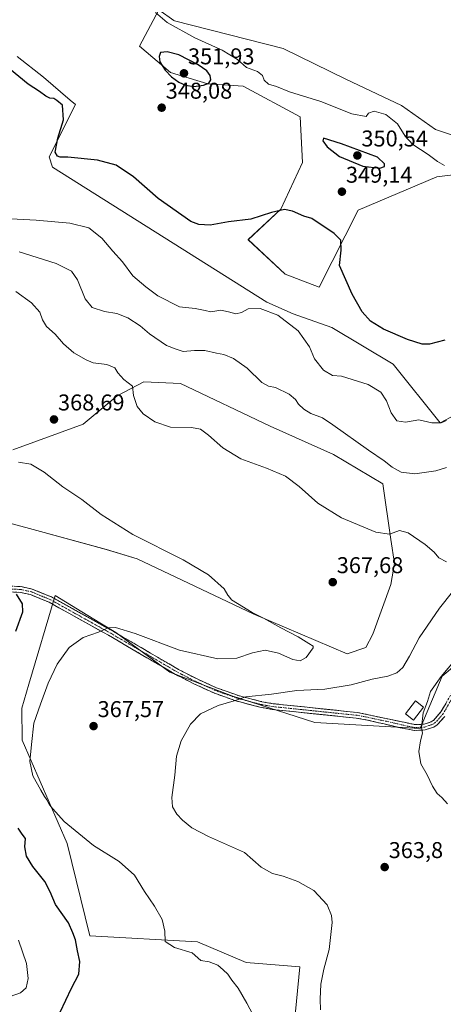
# Model space of a CAD drawing. Units: metres. Extents: x 594242 to 597701, y 4696683 to 4699043.
# Drawn here: x 595407 to 595593, y 4697109 to 4697541 of the extents above; entities that cross this region are included whole.
import ezdxf
from ezdxf.enums import TextEntityAlignment as Align

# ---------------------------------------------------------------- set-up
doc = ezdxf.new("R2010")
doc.units = ezdxf.units.M
doc.header["$MEASUREMENT"] = 0
doc.linetypes.add('TRAZO_Y_PUNTO', pattern=[1, 0.5, -0.25, 0, -0.25])
doc.linetypes.add('TRAZOSX2', pattern=[1.5, 1, -0.5])
for name, color, linetype, lineweight in [('Camino', 19, 'TRAZOSX2', 0), ('Camino Cxs', 19, 'Continuous', 0), ('Camino eje', 19, 'TRAZO_Y_PUNTO', 0), ('Carátula', 7, 'Continuous', 5), ('Cultivos herbáceos CxS', 92, 'Continuous', 0), ('Curva de nivel maestra', 36, 'Continuous', 30), ('Curva de nivel normal', 36, 'Continuous', 0), ('Edificación', 1, 'Continuous', 13), ('Edificación Cxs', 1, 'Continuous', 13), ('Matorral CxS', 135, 'Continuous', 0), ('Punto de cota en terreno', 7, 'Continuous', 0), ('Rótulo de punto de cota en terreno', 19, 'Continuous', 0)]:
    doc.layers.add(name, color=color, linetype=linetype, lineweight=lineweight)
doc.styles.add('Arial', font='txt', dxfattribs={"height": 0.2})

# ---------------------------------------------------------------- blocks, each defined once
blk = doc.blocks.new('*U150')
at = {"layer": 'Cultivos herbáceos CxS', "color": 92, "linetype": 'Continuous', "lineweight": 0}
for points in [[(595527.2553, 4697099.9381, 365.3572), (595529.7987, 4697125.4383, 365.7916), (595506.1899, 4697127.3973, 368.6525), (595484.9523, 4697136.4097, 369.3434), (595437.7669, 4697139.0563, 373.5456), (595427.8361, 4697179.5101, 370.7898), (595408.1251, 4697224.7585, 370.149), (595407.8821, 4697238.7929, 370.4565), (595411.0075, 4697249.2957, 370.75), (595422.5617, 4697288.1229, 372.7922), (595434.2681, 4697281.0159, 371.1549), (595442.1155, 4697276.2519, 369.9541), (595449.1633, 4697271.9731, 369.2115), (595472.7617, 4697254.5237, 366.8236), (595499.9503, 4697244.2593, 364.8565), (595536.3717, 4697232.4535, 362.0068), (595582.5413, 4697229.8865, 359.882), (595592.1781, 4697252.8959, 359.1241), (595640.8223, 4697293.5279, 355.3393)], [(595614.6787, 4697483.9485, 342.5628), (595589.2421, 4697492.4311, 343.0023), (595574.2801, 4697502.9101, 343.2414), (595549.9493, 4697514.4861, 342.7528), (595522.4107, 4697527.8583, 342.0801), (595474.8125, 4697539.9689, 344.6559), (595474.4887, 4697540.2013, 344.6371), (595468.0487, 4697544.8241, 344.5863), (595459.5695, 4697528.8567, 348.0169), (595473.0351, 4697517.3813, 350.3589), (595489.4941, 4697512.3921, 348.3936), (595504.9549, 4697511.3937, 347.2358), (595529.8927, 4697497.9217, 347.5802), (595530.8881, 4697477.9627, 348.7621), (595521.4131, 4697457.5061, 350.6376), (595507.1471, 4697444.1111, 351.8216), (595523.4081, 4697429.0645, 353.2888), (595538.2335, 4697423.2583, 351.5721), (595555.3277, 4697457.0065, 348.6336), (595589.8677, 4697471.5959, 346.2031), (595600.5527, 4697472.9805, 345.505)], [(595599.9845, 4697368.4589, 355.9389), (595591.2631, 4697363.8405, 356.0486), (595570.7439, 4697389.5009, 351.6106), (595543.7715, 4697405.5893, 351.7067), (595526.8987, 4697411.6023, 353.7937), (595515.3417, 4697416.7035, 354.2724), (595421.4165, 4697475.9273, 350.9894), (595419.9203, 4697480.4175, 350.5485), (595431.3915, 4697503.3699, 348.3839), (595429.1473, 4697505.2941, 348.3042), (595417.4259, 4697515.3443, 348.2828), (595405.9559, 4697524.3249, 348.2192)], [(595404.0221, 4697352.0377, 369.8153), (595434.8021, 4697363.3281, 367.8152), (595449.6781, 4697375.6449, 365.5199), (595461.4765, 4697381.8045, 364.4593), (595477.5309, 4697381.0553, 363.8375), (595516.8431, 4697362.3165, 363.2033), (595544.5809, 4697349.9827, 362.7363), (595566.1261, 4697337.1529, 362.8465), (595569.6631, 4697312.7515, 365.3956), (595571.2561, 4697302.2529, 366.2316), (595569.7161, 4697293.0149, 367.0159), (595561.7919, 4697271.2201, 367.9999), (595558.7527, 4697265.4223, 368.0835), (595550.5457, 4697262.6755, 368.8926), (595509.3575, 4697280.0969, 370.331), (595458.4485, 4697304.2713, 370.9058), (595444.9747, 4697308.3907, 371.1437), (595414.4785, 4697316.6529, 372.2167), (595378.3013, 4697326.4543, 372.1964)]]:
    blk.add_polyline3d(points, dxfattribs=at)
blk = doc.blocks.new('*U186')
at = {"layer": 'Curva de nivel normal', "color": 36, "linetype": 'Continuous', "lineweight": 0}
blk.add_polyline3d([(595402.77, 4697112.52, 380), (595407.37, 4697114.09, 380), (595409.85, 4697116.2, 380), (595410.68, 4697120.39, 380), (595409.96, 4697126.96, 380), (595406.49, 4697137.11, 380)], dxfattribs=at)
blk = doc.blocks.new('*U200')
at = {"layer": 'Curva de nivel normal', "color": 36, "linetype": 'Continuous', "lineweight": 0}
for points in [[(595406.71, 4697438.77, 360), (595423.06, 4697433.61, 360), (595429.76, 4697430.27, 360), (595432.32, 4697426.5, 360), (595435.7, 4697418.23, 360), (595438.81, 4697414.32, 360), (595444.19, 4697412.59, 360), (595449.64, 4697411.72, 360), (595454.38, 4697409.89, 360), (595459.85, 4697406.32, 360), (595463.89, 4697402.82, 360), (595471.38, 4697397.78, 360), (595475.6, 4697396.1, 360), (595478.71, 4697395.13, 360), (595483.65, 4697395.6, 360), (595488.15, 4697395.49, 360), (595493.29, 4697394.35, 360), (595496.42, 4697393.81, 360), (595500.64, 4697392.03, 360), (595506.65, 4697387.74, 360), (595513.1, 4697381.54, 360), (595516.04, 4697379.85, 360), (595519.05, 4697379.29, 360), (595525.07, 4697376.44, 360), (595527.86, 4697374.13, 360), (595529.12, 4697372.02, 360), (595531.51, 4697369.76, 360), (595534.65, 4697367.96, 360), (595539.69, 4697366.06, 360), (595544.28, 4697362.96, 360), (595559.84, 4697351.9, 360), (595566.69, 4697347.25, 360), (595570.3, 4697344.36, 360), (595574.16, 4697342.22, 360), (595580.16, 4697341.55, 360), (595589.37, 4697342.76, 360), (595594.02, 4697344.21, 360)], [(595605.54, 4697269.17, 360), (595591.67, 4697252.62, 360), (595587.06, 4697246.1, 360), (595585.71, 4697241.77, 360), (595583.84, 4697236.72, 360), (595583.15, 4697230.39, 360), (595583.58, 4697227.86, 360), (595582.64, 4697224.43, 360), (595581.94, 4697219.86, 360), (595582.83, 4697214.42, 360), (595585.6, 4697209.66, 360), (595587.85, 4697204.56, 360), (595590, 4697201.36, 360), (595592.04, 4697199.67, 360), (595594.43, 4697196.84, 360)]]:
    blk.add_polyline3d(points, dxfattribs=at)
blk = doc.blocks.new('*U205')
at = {"layer": 'Curva de nivel maestra', "color": 36, "linetype": 'Continuous', "lineweight": 30}
for points in [[(595402.48, 4697088.19, 375), (595408.37, 4697091.82, 375), (595415.1, 4697094.22, 375), (595419.14, 4697097.31, 375), (595424.78, 4697105.65, 375), (595429.77, 4697116.06, 375), (595432.87, 4697122.3, 375), (595433.35, 4697127.8, 375), (595432.36, 4697132.5, 375), (595431.49, 4697137.22, 375), (595430.23, 4697140.3, 375), (595428.38, 4697144.78, 375), (595422.71, 4697152.78, 375), (595420.41, 4697158.34, 375), (595418.01, 4697162.84, 375), (595412.77, 4697169.36, 375), (595410.05, 4697174, 375), (595409.21, 4697178.1, 375), (595409.57, 4697181.73, 375), (595408.02, 4697183.61, 375), (595406.29, 4697186.24, 375)], [(595405.34, 4697272.53, 375), (595408.4, 4697280.96, 375), (595408.21, 4697284.59, 375), (595405.66, 4697288.73, 375)]]:
    blk.add_polyline3d(points, dxfattribs=at)
blk = doc.blocks.new('5PATER')
at = {"layer": 'Carátula', "linetype": 'Continuous', "lineweight": 5}
h = blk.add_hatch(color=250, dxfattribs=at)
edge = h.paths.add_edge_path()
edge.add_ellipse((0, 0.01), major_axis=(-1.33, -1.34), ratio=0.999422, start_angle=0, end_angle=360)

msp = doc.modelspace()

# ---------------------------------------------------------------- linework, layer by layer
at = {"layer": 'Camino', "color": 19, "linetype": 'TRAZOSX2', "lineweight": 0}
for points in [[(595401.5, 4697292.32), (595407.62, 4697292.08), (595412.46, 4697291), (595420.96, 4697287.53), (595447.9, 4697272.51), (595476.56, 4697255.78), (595484.15, 4697251.89), (595493.22, 4697247.75), (595503.37, 4697244.16), (595513.1, 4697241.65), (595518.05, 4697240.75), (595554.88, 4697236.93), (595580.28, 4697231.58), (595584.25, 4697231.78), (595587.37, 4697232.84), (595588.33, 4697233.43), (595591.61, 4697237.2), (595600.58, 4697252.64)], [(595593.33, 4697235.19), (595589.99, 4697231.47), (595588.44, 4697230.53), (595584.73, 4697229.27), (595580.08, 4697229.03), (595574.01, 4697230.14), (595559.4, 4697233.6), (595554.49, 4697234.42), (595517.69, 4697238.24), (595512.3, 4697239.23), (595501.66, 4697242.03), (595492.11, 4697245.47), (595483.04, 4697249.61), (595475.34, 4697253.56), (595445.91, 4697270.73), (595419.86, 4697285.24), (595411.7, 4697288.58), (595407.29, 4697289.56), (595401.6, 4697289.78)]]:
    msp.add_lwpolyline(points, dxfattribs=at)
at = {"layer": 'Camino Cxs', "color": 19, "linetype": 'Continuous', "lineweight": 0}
for points in [[(595593.33, 4697235.19, 359.13), (595589.99, 4697231.47, 359.51), (595588.44, 4697230.53, 359.64), (595584.73, 4697229.27, 359.89), (595580.08, 4697229.03, 360.18), (595577.05, 4697229.59, 360.34), (595574.01, 4697230.14, 360.48), (595570.36, 4697231.01, 360.68), (595566.71, 4697231.87, 360.94), (595563.05, 4697232.74, 361.19), (595559.4, 4697233.6, 361.44), (595554.49, 4697234.42, 361.72), (595549.89, 4697234.9, 361.96), (595545.29, 4697235.38, 362.22), (595540.69, 4697235.85, 362.48), (595536.09, 4697236.33, 362.75), (595531.49, 4697236.81, 363.06), (595526.89, 4697237.29, 363.37), (595522.29, 4697237.76, 363.7), (595517.69, 4697238.24, 363.96), (595515, 4697238.74, 364.09), (595512.3, 4697239.23, 364.17), (595508.75, 4697240.16, 364.39), (595505.21, 4697241.1, 364.61), (595501.66, 4697242.03, 364.85), (595498.48, 4697243.18, 365.13), (595495.29, 4697244.32, 365.35), (595492.11, 4697245.47, 365.53), (595487.58, 4697247.54, 365.99), (595483.04, 4697249.61, 366.32), (595479.19, 4697251.59, 366.58), (595475.34, 4697253.56, 366.9), (595471.14, 4697256.01, 367.21), (595466.93, 4697258.47, 367.62), (595462.73, 4697260.92, 367.93), (595458.52, 4697263.37, 368.31), (595454.32, 4697265.82, 368.63), (595450.11, 4697268.28, 369.03), (595445.91, 4697270.73, 369.46), (595441.57, 4697273.15, 370.06), (595437.23, 4697275.57, 370.56), (595432.89, 4697277.99, 371.22), (595428.54, 4697280.4, 371.9), (595424.2, 4697282.82, 372.52), (595419.86, 4697285.24, 373.25), (595415.78, 4697286.91, 373.81), (595411.7, 4697288.58, 374.26), (595407.29, 4697289.56, 374.71), (595404.45, 4697289.67, 374.97)], [(595404.56, 4697292.2, 374.93), (595407.62, 4697292.08, 374.68), (595412.46, 4697291, 374.22), (595416.71, 4697289.27, 373.79), (595420.96, 4697287.53, 373.31), (595424.81, 4697285.38, 372.77), (595428.66, 4697283.24, 372.17), (595432.51, 4697281.09, 371.72), (595436.35, 4697278.95, 371.06), (595440.2, 4697276.8, 370.63), (595444.05, 4697274.66, 370.17), (595447.9, 4697272.51, 369.65), (595451.99, 4697270.12, 369.26), (595456.09, 4697267.73, 368.77), (595460.18, 4697265.34, 368.56), (595464.28, 4697262.95, 368.14), (595468.37, 4697260.56, 367.85), (595472.47, 4697258.17, 367.38), (595476.56, 4697255.78, 367.09), (595480.36, 4697253.84, 366.78), (595484.15, 4697251.89, 366.51), (595488.69, 4697249.82, 366.26), (595493.22, 4697247.75, 365.76), (595496.6, 4697246.55, 365.54), (595499.99, 4697245.36, 365.35), (595503.37, 4697244.16, 365.07), (595506.61, 4697243.32, 364.8), (595509.86, 4697242.49, 364.6), (595513.1, 4697241.65, 364.43), (595515.58, 4697241.2, 364.35), (595518.05, 4697240.75, 364.25), (595522.65, 4697240.27, 364.03), (595527.26, 4697239.8, 363.72), (595531.86, 4697239.32, 363.43), (595536.47, 4697238.84, 363.12), (595541.07, 4697238.36, 362.84), (595545.67, 4697237.89, 362.54), (595550.28, 4697237.41, 362.21), (595554.88, 4697236.93, 361.94), (595559.11, 4697236.04, 361.65), (595563.35, 4697235.15, 361.37), (595567.58, 4697234.26, 361.06), (595571.81, 4697233.36, 360.72), (595576.05, 4697232.47, 360.47), (595580.28, 4697231.58, 360.19), (595584.25, 4697231.78, 359.87), (595587.37, 4697232.84, 359.57), (595588.33, 4697233.43, 359.49), (595591.61, 4697237.2, 359.22), (595593.85, 4697241.06, 358.98)]]:
    msp.add_polyline3d(points, dxfattribs=at)
at = {"layer": 'Camino eje', "color": 19, "linetype": 'TRAZO_Y_PUNTO', "lineweight": 0}
msp.add_lwpolyline([(595597.17, 4697244.25), (595592.47, 4697236.2), (595590.83, 4697234.31), (595589.16, 4697232.45), (595588.15, 4697231.83), (595586.35, 4697231.16), (595584.49, 4697230.53), (595582.17, 4697230.41), (595580.18, 4697230.31), (595577.15, 4697230.86), (595569.84, 4697232.59), (595557.14, 4697235.27), (595554.69, 4697235.68), (595517.87, 4697239.5), (595515.4, 4697239.95), (595512.7, 4697240.44), (595507.84, 4697241.7), (595502.52, 4697243.1), (595497.44, 4697244.89), (595492.67, 4697246.61), (595483.6, 4697250.75), (595475.95, 4697254.67), (595461.62, 4697263.04), (595446.91, 4697271.62), (595433.44, 4697279.13), (595420.41, 4697286.39), (595416.33, 4697288.06), (595412.08, 4697289.79), (595409.88, 4697290.28), (595407.46, 4697290.82), (595401.55, 4697291.05)], dxfattribs=at)
at = {"layer": 'Cultivos herbáceos CxS', "color": 92, "linetype": 'Continuous', "lineweight": 0}
for points in [[(595614.68, 4697483.95, 342.56), (595589.24, 4697492.43, 343), (595574.28, 4697502.91, 343.24), (595549.95, 4697514.49, 342.75), (595522.41, 4697527.86, 342.08), (595474.81, 4697539.97, 344.66), (595474.49, 4697540.2, 344.64), (595468.05, 4697544.82, 344.59), (595459.57, 4697528.86, 348.02), (595473.04, 4697517.38, 350.36), (595489.49, 4697512.39, 348.39), (595504.95, 4697511.39, 347.24), (595529.89, 4697497.92, 347.58), (595530.89, 4697477.96, 348.76), (595521.41, 4697457.51, 350.64), (595507.15, 4697444.11, 351.82), (595523.41, 4697429.06, 353.29), (595538.23, 4697423.26, 351.57), (595555.33, 4697457.01, 348.63), (595589.87, 4697471.6, 346.2), (595600.55, 4697472.98, 345.51)], [(595599.98, 4697368.46, 355.94), (595591.26, 4697363.84, 356.05), (595570.74, 4697389.5, 351.61), (595543.77, 4697405.59, 351.71), (595526.9, 4697411.6, 353.79), (595515.34, 4697416.7, 354.27), (595421.42, 4697475.93, 350.99), (595419.92, 4697480.42, 350.55), (595431.39, 4697503.37, 348.38), (595429.15, 4697505.29, 348.3), (595417.43, 4697515.34, 348.28), (595405.96, 4697524.32, 348.22)], [(595404.02, 4697352.04, 369.82), (595434.8, 4697363.33, 367.82), (595449.68, 4697375.64, 365.52), (595461.48, 4697381.8, 364.46), (595477.53, 4697381.06, 363.84), (595516.84, 4697362.32, 363.2), (595544.58, 4697349.98, 362.74), (595566.13, 4697337.15, 362.85), (595569.66, 4697312.75, 365.4), (595571.26, 4697302.25, 366.23), (595569.72, 4697293.01, 367.02), (595561.79, 4697271.22, 368), (595558.75, 4697265.42, 368.08), (595550.55, 4697262.68, 368.89), (595509.36, 4697280.1, 370.33), (595458.45, 4697304.27, 370.91), (595444.97, 4697308.39, 371.14), (595414.48, 4697316.65, 372.22), (595378.3, 4697326.45, 372.2)], [(595527.26, 4697099.94, 365.36), (595529.8, 4697125.44, 365.79), (595506.19, 4697127.4, 368.65), (595484.95, 4697136.41, 369.34), (595437.77, 4697139.06, 373.55), (595427.84, 4697179.51, 370.79), (595408.13, 4697224.76, 370.15), (595407.88, 4697238.79, 370.46), (595411.01, 4697249.3, 370.75), (595422.56, 4697288.12, 372.79), (595434.27, 4697281.02, 371.15), (595442.12, 4697276.25, 369.95), (595449.16, 4697271.97, 369.21), (595472.76, 4697254.52, 366.82), (595499.95, 4697244.26, 364.86), (595536.37, 4697232.45, 362.01), (595582.54, 4697229.89, 359.88), (595592.18, 4697252.9, 359.12), (595640.82, 4697293.53, 355.34)]]:
    msp.add_polyline3d(points, dxfattribs=at)
at = {"layer": 'Curva de nivel maestra', "color": 36, "linetype": 'Continuous', "lineweight": 30}
for points in [[(595483.27, 4697511.28, 350), (595487.53, 4697511.8, 350), (595489.88, 4697512.74, 350), (595490.83, 4697514.19, 350), (595490.49, 4697516.1, 350), (595489.02, 4697518.1, 350), (595485.24, 4697520.74, 350), (595476.71, 4697525.17, 350), (595471.65, 4697526.4, 350), (595468.71, 4697526.1, 350), (595468.06, 4697524.41, 350), (595468.48, 4697522.02, 350), (595470.77, 4697518.34, 350), (595473.5, 4697515.43, 350), (595476.74, 4697513.13, 350), (595479.69, 4697511.75, 350), (595483.27, 4697511.28, 350)], [(595593.34, 4697400.06, 350), (595586.67, 4697398.35, 350), (595583.37, 4697398.37, 350), (595576.89, 4697400.4, 350), (595566.49, 4697404.83, 350), (595560.7, 4697408.42, 350), (595557.09, 4697412.48, 350), (595552.76, 4697420.23, 350), (595547.11, 4697432.77, 350), (595547.82, 4697439.45, 350), (595547.81, 4697443.85, 350), (595544.85, 4697446.83, 350), (595535.02, 4697453.33, 350), (595531.6, 4697454.48, 350), (595526.63, 4697456.67, 350), (595523.07, 4697457.35, 350), (595517.37, 4697456.01, 350), (595508.36, 4697453.14, 350), (595498.58, 4697451.97, 350), (595490.45, 4697450.51, 350), (595485.47, 4697450.71, 350), (595482.06, 4697452.12, 350), (595467.7, 4697462.1, 350), (595456.94, 4697471.67, 350), (595449.22, 4697476.8, 350), (595441.06, 4697478.95, 350), (595428.04, 4697480.33, 350), (595424.74, 4697480.3, 350), (595423.51, 4697480.77, 350), (595422.56, 4697482.52, 350), (595423.67, 4697488.56, 350), (595426.13, 4697496.64, 350), (595425.7, 4697503.1, 350), (595423.31, 4697505.04, 350), (595421.91, 4697505.94, 350), (595420.16, 4697506.11, 350), (595418.47, 4697506.97, 350), (595415.7, 4697508.98, 350), (595410.77, 4697512.3, 350), (595402.51, 4697518.9, 350)], [(595564.86, 4697475.43, 350), (595566.84, 4697476.13, 350), (595566.81, 4697477.38, 350), (595563.86, 4697480.26, 350), (595548.08, 4697486.14, 350), (595540.13, 4697488.54, 350), (595539.88, 4697487.37, 350), (595541.7, 4697484.86, 350), (595547.23, 4697480.57, 350), (595557.37, 4697476.28, 350), (595564.86, 4697475.43, 350)]]:
    msp.add_polyline3d(points, dxfattribs=at)
at = {"layer": 'Curva de nivel normal', "color": 36, "linetype": 'Continuous', "lineweight": 0}
for points in [[(595466.54, 4697543.7, 345), (595471.57, 4697539.24, 345), (595483.76, 4697532.49, 345), (595495.74, 4697527.14, 345), (595502.4, 4697522.99, 345), (595506.47, 4697519.63, 345), (595511.17, 4697517.8, 345), (595513.44, 4697516.03, 345), (595514.15, 4697513.99, 345), (595516.03, 4697512.32, 345), (595519.52, 4697511.3, 345), (595525.24, 4697508.96, 345), (595538.98, 4697504.71, 345), (595552.62, 4697499.27, 345), (595558.84, 4697498.1, 345), (595559.91, 4697499.61, 345), (595562.41, 4697500.45, 345), (595567.5, 4697499.02, 345), (595572.65, 4697494.82, 345), (595575.92, 4697489.4, 345), (595579.33, 4697485.83, 345), (595586.07, 4697481.47, 345), (595590.04, 4697478.43, 345), (595593.19, 4697476.58, 345)], [(595594.1, 4697364.8, 355), (595591.71, 4697363.9, 355), (595587.69, 4697363.9, 355), (595581.92, 4697365.2, 355), (595576.1, 4697364.16, 355), (595572.29, 4697364.68, 355), (595569.74, 4697368.18, 355), (595567.79, 4697373.54, 355), (595565.33, 4697377.25, 355), (595559.71, 4697380.64, 355), (595552.71, 4697382.79, 355), (595548.04, 4697384.24, 355), (595544.08, 4697384.57, 355), (595540.13, 4697386.95, 355), (595536.14, 4697391.9, 355), (595533.98, 4697397.12, 355), (595529.11, 4697404.14, 355), (595520.18, 4697410.96, 355), (595512.44, 4697413.96, 355), (595507.15, 4697413.81, 355), (595504.15, 4697412.22, 355), (595501.75, 4697411.63, 355), (595498.48, 4697412.42, 355), (595495.2, 4697413.25, 355), (595490.8, 4697412.51, 355), (595488.32, 4697413.05, 355), (595483.97, 4697413.9, 355), (595477.07, 4697414.62, 355), (595467.53, 4697419.46, 355), (595462.35, 4697423.37, 355), (595456.53, 4697428.28, 355), (595452.04, 4697434.42, 355), (595447.86, 4697439.04, 355), (595442.93, 4697444.74, 355), (595437.33, 4697449.28, 355), (595428.99, 4697451.39, 355), (595414.23, 4697452.67, 355), (595394.85, 4697453.7, 355)], [(595594.01, 4697302.98, 365), (595590.71, 4697304.64, 365), (595588.7, 4697307.1, 365), (595584.67, 4697310.48, 365), (595577.32, 4697315.57, 365), (595573.46, 4697316.65, 365), (595569.05, 4697315.03, 365), (595563.12, 4697315.95, 365), (595548.01, 4697322.28, 365), (595537.73, 4697328.57, 365), (595529.54, 4697336, 365), (595523.51, 4697340.42, 365), (595515.18, 4697344, 365), (595503.91, 4697348.12, 365), (595496.02, 4697352.86, 365), (595489.77, 4697358.44, 365), (595486.22, 4697361.11, 365), (595482.37, 4697361.85, 365), (595473.09, 4697361.95, 365), (595466.29, 4697364.31, 365), (595461.09, 4697367.84, 365), (595458.46, 4697371.06, 365), (595456.92, 4697375.84, 365), (595456.4, 4697379.86, 365), (595452.58, 4697382.77, 365), (595450.05, 4697385.7, 365), (595448.69, 4697387.99, 365), (595445.21, 4697389.45, 365), (595439.21, 4697390.08, 365), (595436.11, 4697391.47, 365), (595430.74, 4697394.52, 365), (595426.23, 4697398.5, 365), (595422.62, 4697402.73, 365), (595418.72, 4697406.12, 365), (595416.97, 4697409.03, 365), (595415.82, 4697412.37, 365), (595412.22, 4697416.47, 365), (595405.34, 4697421.44, 365)], [(595511.78, 4697099.66, 370), (595506.61, 4697109.55, 370), (595502.72, 4697116.12, 370), (595499.91, 4697119.65, 370), (595498.23, 4697122.3, 370), (595496.14, 4697124.2, 370), (595493.83, 4697126.23, 370), (595490.1, 4697127.7, 370), (595486.37, 4697128.22, 370), (595482.62, 4697131.55, 370), (595474.88, 4697133.95, 370), (595470.82, 4697136.56, 370), (595470.62, 4697141.03, 370), (595469.5, 4697146.2, 370), (595466.12, 4697152.1, 370), (595461.76, 4697158.44, 370), (595457.37, 4697165.68, 370), (595450.6, 4697171.6, 370), (595439.33, 4697178.62, 370), (595426.48, 4697189.11, 370), (595421.57, 4697194.64, 370), (595420.06, 4697196.46, 370), (595418.95, 4697198.68, 370), (595417.88, 4697200.13, 370), (595416.29, 4697202.94, 370), (595412.71, 4697209.1, 370), (595411.48, 4697215.42, 370), (595412.17, 4697222.9, 370), (595413.26, 4697232.3, 370), (595416.14, 4697240.56, 370), (595419.47, 4697249.77, 370), (595423.49, 4697258.1, 370), (595428.71, 4697265.43, 370), (595434.88, 4697269.74, 370), (595441.48, 4697272.07, 370), (595445.76, 4697274.07, 370), (595449.04, 4697274.17, 370), (595457.54, 4697271.46, 370), (595477.09, 4697264.27, 370), (595493.81, 4697260.44, 370), (595502.19, 4697260.74, 370), (595508.96, 4697263.06, 370), (595514.61, 4697264.2, 370), (595520.38, 4697262.88, 370), (595526.71, 4697260.18, 370), (595529.96, 4697259.56, 370), (595532.52, 4697260.98, 370), (595535.61, 4697265.18, 370), (595535.55, 4697266.02, 370), (595533.77, 4697267.11, 370), (595528.98, 4697270.11, 370), (595521.47, 4697273.94, 370), (595513.86, 4697278.25, 370), (595508.95, 4697280.68, 370), (595502.53, 4697284.66, 370), (595499.86, 4697286.21, 370), (595499.14, 4697287.27, 370), (595498.25, 4697288.31, 370), (595496.65, 4697291.04, 370), (595489.82, 4697297.24, 370), (595478.62, 4697303.77, 370), (595456.56, 4697314.98, 370), (595442.66, 4697323.72, 370), (595434.27, 4697330.18, 370), (595425.94, 4697335.73, 370), (595417.71, 4697342.28, 370), (595411.93, 4697345.66, 370), (595406.52, 4697346.63, 370)], [(595538.79, 4697106.61, 365), (595538.65, 4697111.25, 365), (595538.96, 4697117.85, 365), (595540.3, 4697124.44, 365), (595542.64, 4697133.11, 365), (595543.94, 4697144.85, 365), (595543.66, 4697147.88, 365), (595541.74, 4697152.62, 365), (595535.92, 4697158.92, 365), (595528.97, 4697162.82, 365), (595522.52, 4697165.13, 365), (595517.8, 4697166.42, 365), (595512.83, 4697169.06, 365), (595505.47, 4697175.54, 365), (595489.8, 4697182.62, 365), (595482.5, 4697186.4, 365), (595478.36, 4697189.78, 365), (595475.9, 4697192.38, 365), (595474.01, 4697195.56, 365), (595473.69, 4697199.72, 365), (595475.01, 4697209.44, 365), (595475.69, 4697217.78, 365), (595477.79, 4697224.54, 365), (595481.82, 4697231.83, 365), (595486.31, 4697236.27, 365), (595493.94, 4697240, 365), (595501.04, 4697242.03, 365), (595506.04, 4697243.84, 365), (595517.37, 4697245, 365), (595528.5, 4697246.51, 365), (595540.66, 4697247.18, 365), (595552.29, 4697249.02, 365), (595561.46, 4697251.52, 365), (595568.28, 4697252.9, 365), (595572.35, 4697254.23, 365), (595574.9, 4697256.63, 365), (595577.9, 4697261.54, 365), (595582.05, 4697269.67, 365), (595591.03, 4697282.61, 365), (595596.73, 4697289.81, 365)]]:
    msp.add_polyline3d(points, dxfattribs=at)
at = {"layer": 'Edificación', "color": 1, "linetype": 'Continuous', "lineweight": 13}
msp.add_polyline3d([(595583.98, 4697239.28, 359.98), (595579.57, 4697233.56, 360.26), (595576.03, 4697236.29, 360.48), (595580.46, 4697242.01, 360.35), (595583.98, 4697239.28, 359.98)], dxfattribs=at)
at = {"layer": 'Edificación Cxs', "color": 1, "linetype": 'Continuous', "lineweight": 13}
msp.add_polyline3d([(595583.98, 4697239.28, 359.98), (595579.57, 4697233.56, 360.26), (595576.03, 4697236.29, 360.48), (595580.46, 4697242.01, 360.35), (595583.98, 4697239.28, 359.98)], close=True, dxfattribs=at)
at = {"layer": 'Matorral CxS', "color": 135, "linetype": 'Continuous', "lineweight": 0}
for points in [[(595600.55, 4697472.98, 345.51), (595589.87, 4697471.6, 346.2), (595555.33, 4697457.01, 348.63), (595538.23, 4697423.26, 351.57), (595523.41, 4697429.06, 353.29), (595507.15, 4697444.11, 351.82), (595521.41, 4697457.51, 350.64), (595530.89, 4697477.96, 348.76), (595529.89, 4697497.92, 347.58), (595504.95, 4697511.39, 347.24), (595489.49, 4697512.39, 348.39), (595473.04, 4697517.38, 350.36), (595459.57, 4697528.86, 348.02), (595468.05, 4697544.82, 344.59), (595474.49, 4697540.2, 344.64), (595474.81, 4697539.97, 344.66), (595522.41, 4697527.86, 342.08), (595549.95, 4697514.49, 342.75), (595574.28, 4697502.91, 343.24), (595589.24, 4697492.43, 343), (595614.68, 4697483.95, 342.56)], [(595614.68, 4697483.95, 342.56), (595589.24, 4697492.43, 343), (595574.28, 4697502.91, 343.24), (595549.95, 4697514.49, 342.75), (595522.41, 4697527.86, 342.08), (595474.81, 4697539.97, 344.66), (595474.49, 4697540.2, 344.64), (595468.05, 4697544.82, 344.59), (595459.57, 4697528.86, 348.02), (595473.04, 4697517.38, 350.36), (595489.49, 4697512.39, 348.39), (595504.95, 4697511.39, 347.24), (595529.89, 4697497.92, 347.58), (595530.89, 4697477.96, 348.76), (595521.41, 4697457.51, 350.64), (595507.15, 4697444.11, 351.82), (595523.41, 4697429.06, 353.29), (595538.23, 4697423.26, 351.57), (595555.33, 4697457.01, 348.63), (595589.87, 4697471.6, 346.2), (595600.55, 4697472.98, 345.51)], [(595405.96, 4697524.32, 348.22), (595417.43, 4697515.34, 348.28), (595429.15, 4697505.29, 348.3), (595431.39, 4697503.37, 348.38), (595419.92, 4697480.42, 350.55), (595421.42, 4697475.93, 350.99), (595515.34, 4697416.7, 354.27), (595526.9, 4697411.6, 353.79), (595543.77, 4697405.59, 351.71), (595570.74, 4697389.5, 351.61), (595591.26, 4697363.84, 356.05), (595599.98, 4697368.46, 355.94)], [(595599.98, 4697368.46, 355.94), (595591.26, 4697363.84, 356.05), (595570.74, 4697389.5, 351.61), (595543.77, 4697405.59, 351.71), (595526.9, 4697411.6, 353.79), (595515.34, 4697416.7, 354.27), (595421.42, 4697475.93, 350.99), (595419.92, 4697480.42, 350.55), (595431.39, 4697503.37, 348.38), (595429.15, 4697505.29, 348.3), (595417.43, 4697515.34, 348.28), (595405.96, 4697524.32, 348.22)], [(595378.3, 4697326.45, 372.2), (595414.48, 4697316.65, 372.22), (595444.97, 4697308.39, 371.14), (595458.45, 4697304.27, 370.91), (595509.36, 4697280.1, 370.33), (595550.55, 4697262.68, 368.89), (595558.75, 4697265.42, 368.08), (595561.79, 4697271.22, 368), (595569.72, 4697293.01, 367.02), (595571.26, 4697302.25, 366.23), (595569.66, 4697312.75, 365.4), (595566.13, 4697337.15, 362.85), (595544.58, 4697349.98, 362.74), (595516.84, 4697362.32, 363.2), (595477.53, 4697381.06, 363.84), (595461.48, 4697381.8, 364.46), (595449.68, 4697375.64, 365.52), (595434.8, 4697363.33, 367.82), (595404.02, 4697352.04, 369.82)], [(595404.02, 4697352.04, 369.82), (595434.8, 4697363.33, 367.82), (595449.68, 4697375.64, 365.52), (595461.48, 4697381.8, 364.46), (595477.53, 4697381.06, 363.84), (595516.84, 4697362.32, 363.2), (595544.58, 4697349.98, 362.74), (595566.13, 4697337.15, 362.85), (595569.66, 4697312.75, 365.4), (595571.26, 4697302.25, 366.23), (595569.72, 4697293.01, 367.02), (595561.79, 4697271.22, 368), (595558.75, 4697265.42, 368.08), (595550.55, 4697262.68, 368.89), (595509.36, 4697280.1, 370.33), (595458.45, 4697304.27, 370.91), (595444.97, 4697308.39, 371.14), (595414.48, 4697316.65, 372.22), (595378.3, 4697326.45, 372.2)], [(595640.82, 4697293.53, 355.34), (595592.18, 4697252.9, 359.12), (595582.54, 4697229.89, 359.88), (595536.37, 4697232.45, 362.01), (595499.95, 4697244.26, 364.86), (595472.76, 4697254.52, 366.82), (595449.16, 4697271.97, 369.21), (595442.12, 4697276.25, 369.95), (595434.27, 4697281.02, 371.15), (595422.56, 4697288.12, 372.79), (595411.01, 4697249.3, 370.75), (595407.88, 4697238.79, 370.46), (595408.13, 4697224.76, 370.15), (595427.84, 4697179.51, 370.79), (595437.77, 4697139.06, 373.55), (595484.95, 4697136.41, 369.34), (595506.19, 4697127.4, 368.65), (595529.8, 4697125.44, 365.79), (595527.26, 4697099.94, 365.36)], [(595527.26, 4697099.94, 365.36), (595529.8, 4697125.44, 365.79), (595506.19, 4697127.4, 368.65), (595484.95, 4697136.41, 369.34), (595437.77, 4697139.06, 373.55), (595427.84, 4697179.51, 370.79), (595408.13, 4697224.76, 370.15), (595407.88, 4697238.79, 370.46), (595411.01, 4697249.3, 370.75), (595422.56, 4697288.12, 372.79), (595434.27, 4697281.02, 371.15), (595442.12, 4697276.25, 369.95), (595449.16, 4697271.97, 369.21), (595472.76, 4697254.52, 366.82), (595499.95, 4697244.26, 364.86), (595536.37, 4697232.45, 362.01), (595582.54, 4697229.89, 359.88), (595592.18, 4697252.9, 359.12), (595640.82, 4697293.53, 355.34)]]:
    msp.add_polyline3d(points, dxfattribs=at)

# ---------------------------------------------------------------- block references
at = {"layer": 'Cultivos herbáceos CxS', "color": 92, "linetype": 'Continuous', "lineweight": 0}
msp.add_blockref('*U150', (0, 0), dxfattribs=at)
at = {"layer": 'Curva de nivel maestra', "color": 36, "linetype": 'Continuous', "lineweight": 30}
msp.add_blockref('*U205', (0, 0), dxfattribs=at)
at = {"layer": 'Curva de nivel normal', "color": 36, "linetype": 'Continuous', "lineweight": 0}
for name in ['*U200', '*U186']:
    msp.add_blockref(name, (0, 0), dxfattribs=at)
at = {"layer": 'Punto de cota en terreno', "linetype": 'Continuous', "lineweight": 0}
for p in [(595479, 4697517, 351.93), (595469.23, 4697501.94, 348.08), (595555, 4697481, 350.54), (595548.23, 4697465.13, 349.14), (595422.03, 4697365.32, 368.69), (595544.2, 4697294.02, 367.68), (595439.38, 4697230.94, 367.57), (595566.96, 4697169.16, 363.8)]:
    msp.add_blockref('5PATER', p, dxfattribs=at)

# ---------------------------------------------------------------- texts
at = {"layer": 'Rótulo de punto de cota en terreno', "color": 19, "linetype": 'Continuous', "lineweight": 0, "style": 'Arial'}
for s, p in [('351,93', (595480.76, 4697518.76)), ('348,08', (595470.99, 4697503.7)), ('350,54', (595556.76, 4697482.76)), ('349,14', (595549.99, 4697466.89)), ('368,69', (595423.79, 4697367.08)), ('367,68', (595545.96, 4697295.78)), ('367,57', (595441.14, 4697232.7)), ('363,8', (595568.72, 4697170.92))]:
    msp.add_text(s, height=7, dxfattribs=at).set_placement(p, align=Align.BOTTOM_LEFT)

doc.saveas('drawing.dxf')
